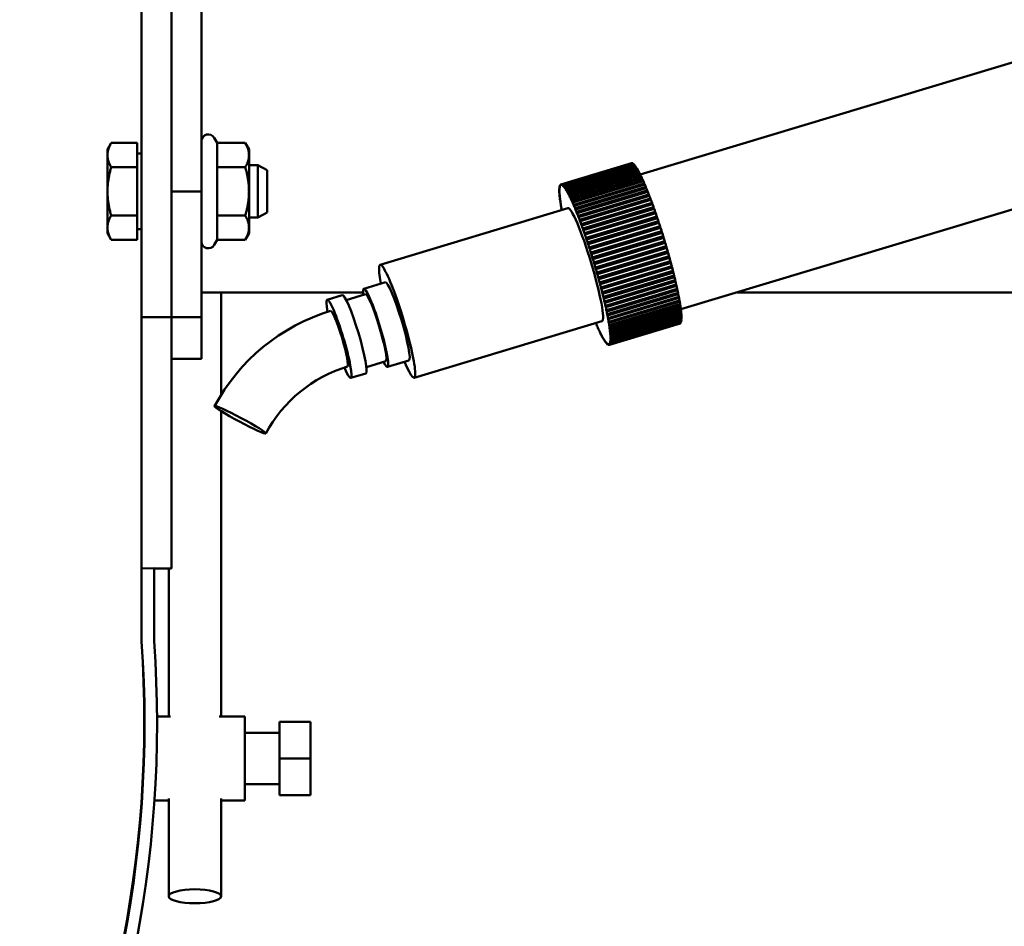
# Model space of a CAD drawing. Extents: x 244 to 540, y 95 to 246.
# Drawn here: x 331 to 337, y 130 to 136 of the extents above; entities that cross this region are included whole.
import ezdxf

# ---------------------------------------------------------------- set-up
doc = ezdxf.new("R2010")
doc.units = 0
doc.header["$LTSCALE"] = 0.5
doc.header["$MEASUREMENT"] = 0
doc.header["$PDMODE"] = 3
doc.layers.get('Defpoints').update_dxf_attribs({"linetype": 'CONTINUOUS', "lineweight": 30})
doc.layers.add('DIMENSIONS', color=60, linetype='CONTINUOUS', lineweight=30)
doc.layers.add('Visible (ANSI)', color=7, linetype='CONTINUOUS', lineweight=50)
doc.styles.add('ROMANS', font='ROMANS.SHX')
doc.dimstyles.get("Standard").update_dxf_attribs({"dimtxt": 0.15, "dimasz": 0.3, "dimexe": 0.125, "dimexo": 0.0625, "dimgap": 0.09375, "dimtad": 0, "dimtih": 1, "dimtoh": 1, "dimlfac": 10, "dimzin": 12, "dimdsep": 46, "dimlunit": 5, "dimtxsty": 'ROMANS', "dimcen": -0.09, "dimaunit": 1, "dimadec": 0, "dimazin": 0, "dimtfac": 0.87, "dimtofl": 0, "dimtmove": 0, "dimatfit": 3, "dimfxl": 0, "dimtolj": 1, "dimtzin": 0, "dimarcsym": 0})

# ---------------------------------------------------------------- blocks, each defined once
blk = doc.blocks.new('*D14')
at = {"layer": 'Defpoints', "color": 0, "transparency": 16777216}
for p in [(306.3027, 135.5971), (340.9305, 129.8399), (306.3027, 105.1271)]:
    blk.add_point(p, dxfattribs=at)
at = {"layer": 'DIMENSIONS', "color": 0, "lineweight": -2, "transparency": 16777216}
for p, q in [((306.3027, 134.9096), (306.3027, 103.7521)), ((340.9305, 129.1524), (340.9305, 103.7521)), ((309.6027, 105.1271), (320.6533, 105.1271)), ((337.6305, 105.1271), (326.5799, 105.1271))]:
    blk.add_line(p, q, dxfattribs=at)
at = {"layer": 'DIMENSIONS', "color": 0, "transparency": 16777216}
for points in [[(309.6027, 105.6771), (309.6027, 104.5771), (306.3027, 105.1271)], [(337.6305, 105.6771), (337.6305, 104.5771), (340.9305, 105.1271)]]:
    blk.add_solid(points, dxfattribs=at)
at = {"layer": 'DIMENSIONS', "color": 0, "transparency": 16777216, "insert": (323.6166, 105.1271), "char_height": 1.65, "attachment_point": 5, "style": 'ROMANS'}
blk.add_mtext('\\A1;34{\\H0.870000x;\\S5/8;}', dxfattribs=at)

msp = doc.modelspace()

# ---------------------------------------------------------------- linework, layer by layer
at = {"layer": 'Visible (ANSI)'}
for p, q in [((331.7684, 138.2293), (331.7684, 134.78972)), ((331.9477, 138.2293), (331.9477, 134.78972)), ((332.127, 138.2293), (332.127, 134.78972)), ((338.91215, 136.14575), (334.74521, 134.89016)), ((340.4395, 135.72867), (334.98768, 134.08591)), ((331.56528, 135.03972), (331.5876, 135.07839)), ((331.7434, 135.07839), (331.5876, 135.07839)), ((331.7434, 135.07839), (331.7434, 134.93405)), ((332.21973, 135.07839), (332.20165, 135.10972)), ((332.21973, 135.07839), (332.38768, 135.07839)), ((332.21973, 134.93405), (332.21973, 135.07839)), ((332.41, 135.03972), (332.38768, 135.07839)), ((331.56528, 135.03972), (331.56528, 135.00622)), ((331.56528, 135.00622), (331.56528, 134.78972)), ((331.7434, 135.01472), (331.7684, 135.01472)), ((332.41, 135.00622), (332.41, 135.03972)), ((332.41, 134.78972), (332.41, 135.00622)), ((332.41, 134.94597), (332.46284, 134.94597)), ((332.46284, 134.63347), (332.46284, 134.94597)), ((332.5184, 134.9159), (332.46284, 134.94597)), ((334.27117, 134.83087), (334.69371, 134.9582)), ((334.2715, 134.83096), (334.69404, 134.95829)), ((334.69514, 134.95845), (334.27259, 134.83112)), ((334.27514, 134.83082), (334.69769, 134.95815)), ((334.69896, 134.95771), (334.27642, 134.83038)), ((334.27933, 134.8288), (334.70188, 134.95612)), ((334.70333, 134.95508), (334.28078, 134.82776)), ((334.28407, 134.82489), (334.70662, 134.95221)), ((334.70823, 134.95058), (334.28568, 134.82325)), ((334.28932, 134.81912), (334.71187, 134.94644)), ((334.71364, 134.94421), (334.2911, 134.81689)), ((334.29507, 134.8115), (334.71762, 134.93882)), ((334.69404, 134.95829), (334.69409, 134.95813)), ((334.69769, 134.95815), (334.69791, 134.95739)), ((334.70188, 134.95612), (334.70227, 134.95476)), ((334.70662, 134.95221), (334.70716, 134.95025)), ((334.71187, 134.94644), (334.71255, 134.94389)), ((334.71762, 134.93882), (334.71844, 134.93568)), ((331.7434, 134.93405), (331.5876, 134.93405)), ((331.7434, 134.93405), (331.7434, 134.64538)), ((332.21973, 134.93405), (332.38768, 134.93405)), ((332.21973, 134.64538), (332.21973, 134.93405)), ((332.5184, 134.9159), (332.5184, 134.66354)), ((334.71955, 134.93602), (334.297, 134.80869)), ((334.30129, 134.80207), (334.72384, 134.92939)), ((334.72592, 134.92602), (334.30337, 134.79869)), ((334.30797, 134.79087), (334.73052, 134.91819)), ((334.73273, 134.91426), (334.31018, 134.78693)), ((334.31507, 134.77793), (334.73761, 134.90525)), ((334.31611, 134.77349), (334.73865, 134.90081)), ((334.73996, 134.90078), (334.31741, 134.77346)), ((334.32256, 134.76331), (334.74511, 134.89064)), ((334.32352, 134.75903), (334.74607, 134.88635)), ((334.74757, 134.88564), (334.32503, 134.75832)), ((334.72384, 134.92939), (334.72478, 134.92567)), ((334.73052, 134.91819), (334.73156, 134.9139)), ((334.73761, 134.90525), (334.73865, 134.90081)), ((334.74511, 134.89064), (334.74607, 134.88635)), ((334.26402, 134.82007), (334.26509, 134.82039)), ((334.26561, 134.81516), (334.26402, 134.82007)), ((334.26456, 134.82202), (334.26615, 134.81711)), ((334.26593, 134.82557), (334.26699, 134.82589)), ((334.26749, 134.8206), (334.26593, 134.82557)), ((334.26666, 134.82694), (334.26822, 134.82197)), ((334.26842, 134.82921), (334.26947, 134.82953)), ((334.26996, 134.82421), (334.26842, 134.82921)), ((334.26934, 134.82997), (334.27087, 134.82497)), ((334.273, 134.82594), (334.2715, 134.83096)), ((334.27259, 134.83112), (334.2741, 134.8261)), ((334.273, 134.82594), (334.27405, 134.82626)), ((334.2766, 134.82581), (334.27514, 134.83082)), ((334.27642, 134.83038), (334.27788, 134.82537)), ((334.2766, 134.82581), (334.27766, 134.82613)), ((334.28075, 134.82381), (334.27933, 134.8288)), ((334.28075, 134.82381), (334.28182, 134.82413)), ((334.28078, 134.82776), (334.2822, 134.82277)), ((334.28544, 134.81994), (334.28407, 134.82489)), ((334.28544, 134.81994), (334.28651, 134.82027)), ((334.28568, 134.82325), (334.28705, 134.81831)), ((334.33042, 134.74707), (334.75297, 134.8744)), ((334.3313, 134.74296), (334.75385, 134.87028)), ((334.75554, 134.8689), (334.333, 134.74157)), ((334.33862, 134.72927), (334.76117, 134.8566)), ((334.33941, 134.72535), (334.76196, 134.85268)), ((334.76384, 134.85062), (334.34129, 134.72329)), ((334.34712, 134.70999), (334.76967, 134.83731)), ((334.34782, 134.70627), (334.77037, 134.83359)), ((334.77243, 134.83087), (334.34988, 134.70355)), ((334.75297, 134.8744), (334.75385, 134.87028)), ((334.76117, 134.8566), (334.76196, 134.85268)), ((334.76967, 134.83731), (334.77037, 134.83359)), ((331.56528, 134.78972), (331.56528, 134.57321)), ((331.7684, 134.03972), (331.7684, 134.78972)), ((331.9477, 134.78972), (331.9477, 134.03972)), ((331.9477, 134.78972), (332.127, 134.78972)), ((331.9477, 134.78972), (331.9477, 134.03972)), ((332.127, 134.78972), (332.127, 134.03972)), ((332.41, 134.57321), (332.41, 134.78972)), ((334.26188, 134.79628), (334.26349, 134.79164)), ((334.26191, 134.7926), (334.26304, 134.79294)), ((334.26352, 134.78797), (334.26191, 134.7926)), ((334.26201, 134.80355), (334.26311, 134.80388)), ((334.26362, 134.7988), (334.26201, 134.80355)), ((334.26217, 134.80667), (334.26378, 134.80192)), ((334.26219, 134.78414), (334.2638, 134.77963)), ((334.26242, 134.77992), (334.26357, 134.78026)), ((334.26402, 134.77541), (334.26242, 134.77992)), ((334.26272, 134.81272), (334.2638, 134.81305)), ((334.26431, 134.80788), (334.26272, 134.81272)), ((334.26307, 134.81526), (334.26467, 134.81042)), ((334.26311, 134.7703), (334.26471, 134.76594)), ((334.26353, 134.76554), (334.26471, 134.76589)), ((334.26512, 134.76118), (334.26353, 134.76554)), ((334.29063, 134.81423), (334.28932, 134.81912)), ((334.29063, 134.81423), (334.29172, 134.81456)), ((334.2911, 134.81689), (334.29241, 134.81201)), ((334.29632, 134.8067), (334.29507, 134.8115)), ((334.29632, 134.8067), (334.29743, 134.80703)), ((334.297, 134.80869), (334.29825, 134.80389)), ((334.30248, 134.79737), (334.30129, 134.80207)), ((334.30248, 134.79737), (334.30362, 134.79772)), ((334.30337, 134.79869), (334.30456, 134.794)), ((334.30908, 134.78629), (334.30797, 134.79087)), ((334.30908, 134.78629), (334.31025, 134.78664)), ((334.31018, 134.78693), (334.3113, 134.78236)), ((334.31611, 134.77349), (334.31507, 134.77793)), ((334.31741, 134.77346), (334.31845, 134.76902)), ((334.32352, 134.75903), (334.32256, 134.76331)), ((334.35589, 134.68929), (334.77844, 134.81661)), ((334.3565, 134.68579), (334.77904, 134.81311)), ((334.78128, 134.80974), (334.35873, 134.68242)), ((334.36489, 134.66726), (334.78744, 134.79458)), ((334.36541, 134.66399), (334.78795, 134.79132)), ((334.79035, 134.7873), (334.3678, 134.65998)), ((334.3741, 134.64399), (334.79664, 134.77131)), ((334.37451, 134.64097), (334.79706, 134.76829)), ((334.79961, 134.76365), (334.37706, 134.63633)), ((334.77844, 134.81661), (334.77904, 134.81311)), ((334.78744, 134.79458), (334.78795, 134.79132)), ((334.79664, 134.77131), (334.79706, 134.76829)), ((334.26463, 134.7548), (334.26621, 134.75061)), ((334.26524, 134.74953), (334.26629, 134.74985)), ((334.26682, 134.74534), (334.26524, 134.74953)), ((334.26675, 134.73772), (334.2683, 134.7337)), ((334.26754, 134.73196), (334.2685, 134.73224)), ((334.2691, 134.72794), (334.26754, 134.73196)), ((334.26945, 134.71911), (334.27097, 134.7153)), ((334.27043, 134.71288), (334.27131, 134.71315)), ((334.27195, 134.70907), (334.27043, 134.71288)), ((334.32503, 134.75832), (334.32599, 134.75403)), ((334.3313, 134.74296), (334.33042, 134.74707)), ((334.333, 134.74157), (334.33387, 134.73746)), ((334.33941, 134.72535), (334.33862, 134.72927)), ((334.34129, 134.72329), (334.34208, 134.71937)), ((334.34782, 134.70627), (334.34712, 134.70999)), ((334.34988, 134.70355), (334.35058, 134.69983)), ((334.38346, 134.61956), (334.80601, 134.74688)), ((334.38378, 134.6168), (334.80633, 134.74412)), ((334.80902, 134.73888), (334.38647, 134.61156)), ((334.39296, 134.59408), (334.8155, 134.7214)), ((334.39318, 134.59159), (334.81572, 134.71891)), ((334.81855, 134.71309), (334.396, 134.58576)), ((334.80601, 134.74688), (334.80633, 134.74412)), ((334.8155, 134.7214), (334.81572, 134.71891)), ((331.7434, 134.64538), (331.5876, 134.64538)), ((331.7434, 134.64538), (331.7434, 134.50104)), ((332.21973, 134.64538), (332.38768, 134.64538)), ((332.21973, 134.50104), (332.21973, 134.64538)), ((332.5184, 134.66354), (332.46284, 134.63347)), ((334.31386, 134.68917), (333.19278, 134.35136)), ((334.27273, 134.69906), (334.27422, 134.69546)), ((334.27389, 134.69238), (334.2747, 134.69263)), ((334.27538, 134.68878), (334.27389, 134.69238)), ((334.3565, 134.68579), (334.35589, 134.68929)), ((334.35873, 134.68242), (334.35934, 134.67892)), ((334.36541, 134.66399), (334.36489, 134.66726)), ((334.3678, 134.65998), (334.36832, 134.65672)), ((334.37451, 134.64097), (334.3741, 134.64399)), ((334.40254, 134.56764), (334.82508, 134.69497)), ((334.40266, 134.56543), (334.8252, 134.69275)), ((334.82815, 134.68637), (334.4056, 134.55905)), ((334.41217, 134.54036), (334.83472, 134.66768)), ((334.41219, 134.53843), (334.83474, 134.66575)), ((334.83779, 134.65883), (334.41524, 134.53151)), ((334.82508, 134.69497), (334.8252, 134.69275)), ((334.83472, 134.66768), (334.83474, 134.66575)), ((332.41, 134.63347), (332.46284, 134.63347)), ((334.37706, 134.63633), (334.37748, 134.63331)), ((334.38378, 134.6168), (334.38346, 134.61956)), ((334.38647, 134.61156), (334.38679, 134.6088)), ((334.39318, 134.59159), (334.39296, 134.59408)), ((334.396, 134.58576), (334.39622, 134.58327)), ((334.42173, 134.5107), (334.84428, 134.63802)), ((334.42182, 134.51233), (334.84436, 134.63965)), ((334.84743, 134.63059), (334.42488, 134.50327)), ((334.43125, 134.48234), (334.8538, 134.60966)), ((334.43144, 134.48367), (334.85398, 134.61099)), ((334.85703, 134.60175), (334.43449, 134.47443)), ((334.84436, 134.63965), (334.84428, 134.63802)), ((334.85398, 134.61099), (334.8538, 134.60966)), ((331.56528, 134.57321), (331.56528, 134.53972)), ((331.56528, 134.53972), (331.5876, 134.50104)), ((331.7434, 134.56472), (331.7684, 134.56472)), ((332.41, 134.53972), (332.38768, 134.50104)), ((332.41, 134.53972), (332.41, 134.57321)), ((334.40266, 134.56543), (334.40254, 134.56764)), ((334.4056, 134.55905), (334.40572, 134.55683)), ((334.41219, 134.53843), (334.41217, 134.54036)), ((334.41524, 134.53151), (334.41526, 134.52959)), ((334.44071, 134.45347), (334.86326, 134.58079)), ((334.44099, 134.45449), (334.86354, 134.58181)), ((334.86656, 134.57243), (334.44401, 134.44511)), ((334.45007, 134.42419), (334.87261, 134.55151)), ((334.45045, 134.4249), (334.873, 134.55223)), ((334.87598, 134.54274), (334.45343, 134.41542)), ((334.86354, 134.58181), (334.86326, 134.58079)), ((334.873, 134.55223), (334.87261, 134.55151)), ((331.7434, 134.50104), (331.5876, 134.50104)), ((332.21973, 134.50104), (332.20165, 134.46972)), ((332.21973, 134.50104), (332.38768, 134.50104)), ((334.42173, 134.5107), (334.42182, 134.51233)), ((334.42488, 134.50327), (334.4248, 134.50164)), ((334.43125, 134.48234), (334.43144, 134.48367)), ((334.43449, 134.47443), (334.4343, 134.4731)), ((334.45929, 134.39463), (334.88183, 134.52196)), ((334.45977, 134.39503), (334.88231, 134.52236)), ((334.88524, 134.51281), (334.4627, 134.38548)), ((334.46891, 134.36499), (334.89146, 134.49232)), ((334.4712, 134.35533), (334.89375, 134.48265)), ((334.89432, 134.48274), (334.47178, 134.35541)), ((334.88231, 134.52236), (334.88183, 134.52196)), ((334.89375, 134.48265), (334.89432, 134.48274)), ((334.44071, 134.45347), (334.44099, 134.45449)), ((334.44401, 134.44511), (334.44373, 134.44409)), ((334.45007, 134.42419), (334.45045, 134.4249)), ((334.45343, 134.41542), (334.45305, 134.41471)), ((334.47784, 134.3349), (334.90039, 134.46222)), ((334.47996, 134.32556), (334.90251, 134.45289)), ((334.90318, 134.45266), (334.48063, 134.32533)), ((334.48652, 134.30488), (334.90907, 134.4322)), ((334.48847, 134.2959), (334.91102, 134.42322)), ((334.91178, 134.42268), (334.48923, 134.29536)), ((334.90251, 134.45289), (334.90318, 134.45266)), ((334.91102, 134.42322), (334.91178, 134.42268)), ((334.45929, 134.39463), (334.45977, 134.39503)), ((334.4627, 134.38548), (334.46222, 134.38508)), ((334.46833, 134.36491), (334.46891, 134.36499)), ((334.47178, 134.35541), (334.4712, 134.35533)), ((334.49493, 134.27504), (334.91748, 134.40236)), ((334.49669, 134.26646), (334.91924, 134.39378)), ((334.92009, 134.39293), (334.49754, 134.2656)), ((334.50302, 134.24551), (334.92557, 134.37283)), ((334.50459, 134.23736), (334.92714, 134.36468)), ((334.92807, 134.36351), (334.50552, 134.23619)), ((334.91924, 134.39378), (334.92009, 134.39293)), ((334.92714, 134.36468), (334.92807, 134.36351)), ((334.47717, 134.33513), (334.47784, 134.3349)), ((334.48063, 134.32533), (334.47996, 134.32556)), ((334.48577, 134.30542), (334.48652, 134.30488)), ((334.48923, 134.29536), (334.48847, 134.2959)), ((334.51077, 134.2164), (334.93331, 134.34372)), ((334.51214, 134.20871), (334.93469, 134.33603)), ((334.9357, 134.33456), (334.51315, 134.20724)), ((334.51813, 134.18782), (334.94068, 134.31514)), ((334.51931, 134.18063), (334.94185, 134.30795)), ((334.94294, 134.30618), (334.5204, 134.17886)), ((334.93469, 134.33603), (334.9357, 134.33456)), ((334.94185, 134.30795), (334.94294, 134.30618)), ((333.22409, 134.24747), (333.09561, 134.20876)), ((334.49408, 134.2759), (334.49493, 134.27504)), ((334.49754, 134.2656), (334.49669, 134.26646)), ((334.50209, 134.24668), (334.50302, 134.24551)), ((334.50552, 134.23619), (334.50459, 134.23736)), ((334.5251, 134.15989), (334.94764, 134.28722)), ((334.52606, 134.15322), (334.94861, 134.28054)), ((334.94977, 134.27848), (334.52722, 134.15116)), ((334.53163, 134.13273), (334.95418, 134.26005)), ((334.53238, 134.1266), (334.95493, 134.25392)), ((334.95616, 134.25158), (334.53361, 134.12425)), ((334.5377, 134.10642), (334.96025, 134.23375)), ((334.94861, 134.28054), (334.94977, 134.27848)), ((334.95493, 134.25392), (334.95616, 134.25158)), ((332.127, 134.187), (333.09119, 134.187)), ((332.24315, 133.57424), (332.24315, 134.187)), ((333.10556, 134.17573), (332.99033, 134.141)), ((334.50975, 134.21787), (334.51077, 134.2164)), ((334.51315, 134.20724), (334.51214, 134.20871)), ((334.51705, 134.18959), (334.51813, 134.18782)), ((334.5204, 134.17886), (334.51931, 134.18063)), ((334.53824, 134.10087), (334.96079, 134.22819)), ((334.96208, 134.22557), (334.53953, 134.09825)), ((334.54329, 134.08109), (334.96584, 134.20841)), ((334.54361, 134.07613), (334.96616, 134.20345)), ((334.96751, 134.20057), (334.54496, 134.07325)), ((334.54837, 134.05683), (334.97092, 134.18415)), ((334.54848, 134.05248), (334.97103, 134.1798)), ((334.97243, 134.17667), (334.54988, 134.04934)), ((334.96079, 134.22819), (334.96208, 134.22557)), ((334.96616, 134.20345), (334.96751, 134.20057)), ((334.97103, 134.1798), (334.97243, 134.17667)), ((335.32316, 134.187), (340.4395, 134.187)), ((332.96699, 134.17052), (332.87658, 134.14328)), ((334.52394, 134.16196), (334.5251, 134.15989)), ((334.52722, 134.15116), (334.52606, 134.15322)), ((334.5304, 134.13507), (334.53163, 134.13273)), ((334.53361, 134.12425), (334.53238, 134.1266)), ((334.55282, 134.03001), (334.97537, 134.15733)), ((334.55293, 134.03373), (334.97548, 134.16105)), ((334.97682, 134.15396), (334.55427, 134.02663)), ((334.55662, 134.00881), (334.97917, 134.13614)), ((334.55695, 134.01189), (334.9795, 134.13921)), ((334.98066, 134.13253), (334.55811, 134.00521)), ((334.55987, 133.98897), (334.98241, 134.11629)), ((334.56041, 133.99139), (334.98296, 134.11871)), ((334.97537, 134.15733), (334.97682, 134.15396)), ((334.97917, 134.13614), (334.98066, 134.13253)), ((334.98241, 134.11629), (334.98394, 134.11248)), ((334.53641, 134.10904), (334.5377, 134.10642)), ((334.53953, 134.09825), (334.53824, 134.10087)), ((334.54194, 134.08397), (334.54329, 134.08109)), ((334.54496, 134.07325), (334.54361, 134.07613)), ((334.54697, 134.05996), (334.54837, 134.05683)), ((334.98394, 134.11248), (334.56139, 133.98516)), ((334.56254, 133.97056), (334.98509, 134.09789)), ((334.5633, 133.97231), (334.98584, 134.09964)), ((334.98664, 134.09387), (334.56409, 133.96655)), ((334.56463, 133.95366), (334.98718, 134.08098)), ((334.5656, 133.95474), (334.98815, 134.08206)), ((334.56613, 133.93833), (334.98868, 134.06565)), ((334.98876, 134.07679), (334.56621, 133.94947)), ((334.56731, 133.93873), (334.98986, 134.06605)), ((334.99028, 134.0613), (334.56773, 133.93397)), ((334.98509, 134.09789), (334.98664, 134.09387)), ((334.98718, 134.08098), (334.98876, 134.07679)), ((334.98868, 134.06565), (334.99028, 134.0613)), ((331.7684, 134.03972), (331.9477, 134.03972)), ((331.7684, 134.03972), (331.7684, 132.10222)), ((331.9477, 134.03972), (332.127, 134.03972)), ((331.9477, 134.03972), (331.9477, 133.94669)), ((332.127, 134.03972), (332.127, 133.78972)), ((334.51698, 134.0151), (333.39589, 133.67729)), ((334.48096, 134.00072), (334.48033, 134.00406)), ((334.48174, 134.00096), (334.48096, 134.00072)), ((334.48302, 133.998), (334.48372, 133.99428)), ((334.54988, 134.04934), (334.54848, 134.05248)), ((334.55149, 134.0371), (334.55293, 134.03373)), ((334.55427, 134.02663), (334.55282, 134.03001)), ((334.55546, 134.01549), (334.55695, 134.01189)), ((334.55811, 134.00521), (334.55662, 134.00881)), ((334.55967, 133.8734), (334.98222, 134.00072)), ((334.98405, 134.00162), (334.5615, 133.8743)), ((334.56242, 133.87506), (334.98497, 134.00238)), ((334.98673, 134.00466), (334.56418, 133.87733)), ((334.56491, 133.87869), (334.98746, 134.00602)), ((334.98882, 134.00957), (334.56628, 133.88224)), ((334.56682, 133.8842), (334.98936, 134.01152)), ((334.99032, 134.01633), (334.56777, 133.88901)), ((334.56812, 133.89155), (334.99067, 134.01887)), ((334.56842, 133.92435), (334.99097, 134.05168)), ((334.99119, 134.04745), (334.56865, 133.92013)), ((334.99122, 134.02492), (334.56867, 133.8976)), ((334.56883, 133.90072), (334.99138, 134.02804)), ((334.56893, 133.91166), (334.99147, 134.03899)), ((334.99151, 134.03531), (334.56896, 133.90799)), ((334.98391, 134.00206), (334.98405, 134.00162)), ((334.9864, 134.0057), (334.98673, 134.00466)), ((334.9883, 134.0112), (334.98882, 134.00957)), ((334.98959, 134.01854), (334.99032, 134.01633)), ((334.98981, 134.05133), (334.99119, 134.04745)), ((334.99028, 134.02771), (334.99122, 134.02492)), ((334.99035, 134.03865), (334.99151, 134.03531)), ((331.9477, 132.78972), (331.9477, 133.94669)), ((334.48955, 133.98098), (334.48876, 133.9849)), ((334.49039, 133.98123), (334.48955, 133.98098)), ((334.49143, 133.97892), (334.49222, 133.97499)), ((334.49784, 133.9627), (334.49697, 133.96681)), ((334.49876, 133.96297), (334.49784, 133.9627)), ((334.49954, 133.96131), (334.50042, 133.9572)), ((334.50581, 133.94595), (334.50485, 133.95024)), ((334.50681, 133.94625), (334.50581, 133.94595)), ((334.50732, 133.94524), (334.50828, 133.94096)), ((334.55888, 133.9952), (334.56041, 133.99139)), ((334.56139, 133.98516), (334.55987, 133.98897)), ((334.56174, 133.97632), (334.5633, 133.97231)), ((334.56409, 133.96655), (334.56254, 133.97056)), ((334.56402, 133.95893), (334.5656, 133.95474)), ((334.56621, 133.94947), (334.56463, 133.95366)), ((334.56572, 133.94309), (334.56731, 133.93873)), ((334.56773, 133.93397), (334.56613, 133.93833)), ((334.51343, 133.93081), (334.51239, 133.93525)), ((334.51454, 133.93115), (334.51343, 133.93081)), ((334.51473, 133.93078), (334.51577, 133.92634)), ((334.52066, 133.91733), (334.51954, 133.92191)), ((334.52183, 133.91769), (334.52066, 133.91733)), ((334.52176, 133.91798), (334.52287, 133.9134)), ((334.52747, 133.90557), (334.52628, 133.91027)), ((334.52861, 133.90592), (334.52747, 133.90557)), ((334.52836, 133.9069), (334.52955, 133.9022)), ((334.53384, 133.89557), (334.53259, 133.90037)), ((334.53495, 133.89591), (334.53384, 133.89557)), ((334.53452, 133.89757), (334.53577, 133.89277)), ((334.53974, 133.88738), (334.53843, 133.89226)), ((334.54083, 133.88771), (334.53974, 133.88738)), ((334.54021, 133.89003), (334.54152, 133.88515)), ((334.54516, 133.88101), (334.54379, 133.88596)), ((334.54623, 133.88134), (334.54516, 133.88101)), ((334.5454, 133.88432), (334.54677, 133.87938)), ((334.55006, 133.87651), (334.54864, 133.8815)), ((334.55009, 133.88046), (334.55151, 133.87547)), ((334.55997, 133.8793), (334.56102, 133.87962)), ((334.56088, 133.88006), (334.56242, 133.87506)), ((334.56262, 133.8823), (334.56368, 133.88262)), ((334.56418, 133.87733), (334.56262, 133.8823)), ((334.56335, 133.88366), (334.56491, 133.87869)), ((334.56469, 133.88716), (334.56576, 133.88748)), ((334.56628, 133.88224), (334.56469, 133.88716)), ((334.56523, 133.88911), (334.56682, 133.8842)), ((334.56617, 133.89385), (334.56726, 133.89418)), ((334.56777, 133.88901), (334.56617, 133.89385)), ((334.56653, 133.89639), (334.56812, 133.89155)), ((334.56682, 133.92886), (334.56842, 133.92435)), ((334.56704, 133.92463), (334.5682, 133.92498)), ((334.56865, 133.92013), (334.56704, 133.92463)), ((334.56706, 133.90235), (334.56816, 133.90268)), ((334.56867, 133.8976), (334.56706, 133.90235)), ((334.56722, 133.90546), (334.56883, 133.90072)), ((334.56732, 133.9163), (334.56893, 133.91166)), ((334.56735, 133.91262), (334.56848, 133.91296)), ((334.56896, 133.90799), (334.56735, 133.91262)), ((334.55112, 133.87683), (334.55006, 133.87651)), ((334.55442, 133.87388), (334.55296, 133.8789)), ((334.55424, 133.87846), (334.5557, 133.87344)), ((334.55548, 133.8742), (334.55442, 133.87388)), ((334.55825, 133.87314), (334.55674, 133.87816)), ((334.55784, 133.87833), (334.55934, 133.87331)), ((334.5593, 133.87346), (334.55825, 133.87314)), ((334.5615, 133.8743), (334.55997, 133.8793)), ((331.9477, 133.78972), (332.127, 133.78972)), ((333.22616, 133.7755), (333.11093, 133.74078)), ((333.36459, 133.78118), (333.23611, 133.74247)), ((333.10778, 133.70328), (333.01737, 133.67603)), ((332.24315, 131.65452), (332.24315, 133.47874)), ((331.9477, 132.78972), (331.9477, 132.53972)), ((331.8431, 132.53986), (331.7684, 132.53972)), ((331.7684, 132.53972), (331.76923, 132.10355)), ((331.84392, 132.10492), (331.8431, 132.53986)), ((331.8431, 132.53972), (331.9477, 132.53972)), ((331.93065, 131.65452), (331.93065, 132.53972)), ((331.86097, 131.65452), (331.94157, 131.65452)), ((332.23223, 131.65452), (332.38574, 131.65452)), ((332.38574, 131.65452), (332.38574, 131.15452)), ((332.59274, 131.40452), (332.59274, 131.62352)), ((332.59274, 131.62352), (332.77674, 131.62352)), ((332.77674, 131.40452), (332.77674, 131.62352)), ((332.38574, 131.55702), (332.59274, 131.55702)), ((332.59274, 131.18552), (332.59274, 131.40452)), ((332.59274, 131.40452), (332.77674, 131.40452)), ((332.77674, 131.18552), (332.77674, 131.40452)), ((332.38574, 131.25202), (332.59274, 131.25202)), ((332.59274, 131.18552), (332.77674, 131.18552)), ((331.84569, 131.15452), (331.93065, 131.15452)), ((331.93065, 130.58231), (331.93065, 131.16615)), ((332.24315, 130.58231), (332.24315, 131.16615)), ((332.24315, 131.15452), (332.38574, 131.15452))]:
    msp.add_line(p, q, dxfattribs=at)
at = {"layer": 'Visible (ANSI)', "flags": 128}
for points in [[(331.5876, 135.07839), (331.58572, 135.07507), (331.58393, 135.07179), (331.58223, 135.06856), (331.58062, 135.06537), (331.5791, 135.06222), (331.57766, 135.0591), (331.57631, 135.05602), (331.57504, 135.05296), (331.57385, 135.04993), (331.57274, 135.04693), (331.57171, 135.04395), (331.57075, 135.04099), (331.56988, 135.03804), (331.56908, 135.03512), (331.56836, 135.0322), (331.56772, 135.0293), (331.56715, 135.02641), (331.56665, 135.02352), (331.56623, 135.02064), (331.56589, 135.01776), (331.56562, 135.01488), (331.56543, 135.012), (331.56531, 135.00911), (331.56528, 135.00622)], [(332.41, 135.00622), (332.40997, 135.00911), (332.40985, 135.012), (332.40966, 135.01488), (332.40939, 135.01776), (332.40905, 135.02064), (332.40863, 135.02352), (332.40813, 135.02641), (332.40756, 135.0293), (332.40692, 135.0322), (332.4062, 135.03512), (332.4054, 135.03804), (332.40453, 135.04099), (332.40357, 135.04395), (332.40254, 135.04693), (332.40143, 135.04993), (332.40025, 135.05296), (332.39897, 135.05602), (332.39762, 135.0591), (332.39618, 135.06222), (332.39466, 135.06537), (332.39305, 135.06856), (332.39135, 135.07179), (332.38956, 135.07507), (332.38768, 135.07839)], [(331.56528, 135.00622), (331.56531, 135.00333), (331.56543, 135.00044), (331.56562, 134.99756), (331.56589, 134.99468), (331.56623, 134.9918), (331.56665, 134.98892), (331.56715, 134.98603), (331.56772, 134.98314), (331.56836, 134.98024), (331.56908, 134.97733), (331.56988, 134.9744), (331.57075, 134.97146), (331.57171, 134.9685), (331.57274, 134.96552), (331.57385, 134.96251), (331.57504, 134.95948), (331.57631, 134.95643), (331.57766, 134.95334), (331.5791, 134.95022), (331.58062, 134.94707), (331.58223, 134.94388), (331.58393, 134.94065), (331.58572, 134.93737), (331.5876, 134.93405)], [(332.38768, 134.93405), (332.38956, 134.93737), (332.39135, 134.94065), (332.39305, 134.94388), (332.39466, 134.94707), (332.39618, 134.95022), (332.39762, 134.95334), (332.39897, 134.95643), (332.40025, 134.95948), (332.40143, 134.96251), (332.40254, 134.96552), (332.40357, 134.9685), (332.40453, 134.97146), (332.4054, 134.9744), (332.4062, 134.97733), (332.40692, 134.98024), (332.40756, 134.98314), (332.40813, 134.98603), (332.40863, 134.98892), (332.40905, 134.9918), (332.40939, 134.99468), (332.40966, 134.99756), (332.40985, 135.00044), (332.40997, 135.00333), (332.41, 135.00622)], [(331.5876, 134.93405), (331.58572, 134.92741), (331.58393, 134.92086), (331.58223, 134.9144), (331.58062, 134.90802), (331.5791, 134.90171), (331.57766, 134.89547), (331.57631, 134.8893), (331.57504, 134.88319), (331.57385, 134.87713), (331.57274, 134.87113), (331.57171, 134.86517), (331.57075, 134.85925), (331.56988, 134.85336), (331.56908, 134.84751), (331.56836, 134.84168), (331.56772, 134.83588), (331.56715, 134.83009), (331.56665, 134.82432), (331.56623, 134.81855), (331.56589, 134.8128), (331.56562, 134.80704), (331.56543, 134.80127), (331.56531, 134.7955), (331.56528, 134.78972)], [(332.41, 134.78972), (332.40997, 134.7955), (332.40985, 134.80127), (332.40966, 134.80704), (332.40939, 134.8128), (332.40905, 134.81855), (332.40863, 134.82432), (332.40813, 134.83009), (332.40756, 134.83588), (332.40692, 134.84168), (332.4062, 134.84751), (332.4054, 134.85336), (332.40453, 134.85925), (332.40357, 134.86517), (332.40254, 134.87113), (332.40143, 134.87713), (332.40025, 134.88319), (332.39897, 134.8893), (332.39762, 134.89547), (332.39618, 134.90171), (332.39466, 134.90802), (332.39305, 134.9144), (332.39135, 134.92086), (332.38956, 134.92741), (332.38768, 134.93405)], [(331.56528, 134.78972), (331.56531, 134.78393), (331.56543, 134.77816), (331.56562, 134.77239), (331.56589, 134.76664), (331.56623, 134.76088), (331.56665, 134.75511), (331.56715, 134.74934), (331.56772, 134.74355), (331.56836, 134.73775), (331.56908, 134.73192), (331.56988, 134.72607), (331.57075, 134.72019), (331.57171, 134.71427), (331.57274, 134.7083), (331.57385, 134.7023), (331.57504, 134.69624), (331.57631, 134.69013), (331.57766, 134.68396), (331.5791, 134.67772), (331.58062, 134.67141), (331.58223, 134.66503), (331.58393, 134.65857), (331.58572, 134.65202), (331.5876, 134.64538)], [(332.38768, 134.64538), (332.38956, 134.65202), (332.39135, 134.65857), (332.39305, 134.66503), (332.39466, 134.67141), (332.39618, 134.67772), (332.39762, 134.68396), (332.39897, 134.69013), (332.40025, 134.69624), (332.40143, 134.7023), (332.40254, 134.7083), (332.40357, 134.71427), (332.40453, 134.72019), (332.4054, 134.72607), (332.4062, 134.73192), (332.40692, 134.73775), (332.40756, 134.74355), (332.40813, 134.74934), (332.40863, 134.75511), (332.40905, 134.76088), (332.40939, 134.76664), (332.40966, 134.77239), (332.40985, 134.77816), (332.40997, 134.78393), (332.41, 134.78972)], [(331.5876, 134.64538), (331.58572, 134.64206), (331.58393, 134.63878), (331.58223, 134.63555), (331.58062, 134.63236), (331.5791, 134.62921), (331.57766, 134.62609), (331.57631, 134.623), (331.57504, 134.61995), (331.57385, 134.61692), (331.57274, 134.61392), (331.57171, 134.61093), (331.57075, 134.60797), (331.56988, 134.60503), (331.56908, 134.60211), (331.56836, 134.59919), (331.56772, 134.59629), (331.56715, 134.5934), (331.56665, 134.59051), (331.56623, 134.58763), (331.56589, 134.58475), (331.56562, 134.58187), (331.56543, 134.57899), (331.56531, 134.5761), (331.56528, 134.57321)], [(332.41, 134.57321), (332.40997, 134.5761), (332.40985, 134.57899), (332.40966, 134.58187), (332.40939, 134.58475), (332.40905, 134.58763), (332.40863, 134.59051), (332.40813, 134.5934), (332.40756, 134.59629), (332.40692, 134.59919), (332.4062, 134.60211), (332.4054, 134.60503), (332.40453, 134.60797), (332.40357, 134.61093), (332.40254, 134.61392), (332.40143, 134.61692), (332.40025, 134.61995), (332.39897, 134.623), (332.39762, 134.62609), (332.39618, 134.62921), (332.39466, 134.63236), (332.39305, 134.63555), (332.39135, 134.63878), (332.38956, 134.64206), (332.38768, 134.64538)], [(331.56528, 134.57321), (331.56531, 134.57032), (331.56543, 134.56743), (331.56562, 134.56455), (331.56589, 134.56167), (331.56623, 134.55879), (331.56665, 134.55591), (331.56715, 134.55302), (331.56772, 134.55013), (331.56836, 134.54723), (331.56908, 134.54431), (331.56988, 134.54139), (331.57075, 134.53844), (331.57171, 134.53548), (331.57274, 134.5325), (331.57385, 134.5295), (331.57504, 134.52647), (331.57631, 134.52342), (331.57766, 134.52033), (331.5791, 134.51721), (331.58062, 134.51406), (331.58223, 134.51087), (331.58393, 134.50764), (331.58572, 134.50436), (331.5876, 134.50104)], [(332.38768, 134.50104), (332.38956, 134.50436), (332.39135, 134.50764), (332.39305, 134.51087), (332.39466, 134.51406), (332.39618, 134.51721), (332.39762, 134.52033), (332.39897, 134.52342), (332.40025, 134.52647), (332.40143, 134.5295), (332.40254, 134.5325), (332.40357, 134.53548), (332.40453, 134.53844), (332.4054, 134.54139), (332.4062, 134.54431), (332.40692, 134.54723), (332.40756, 134.55013), (332.40813, 134.55302), (332.40863, 134.55591), (332.40905, 134.55879), (332.40939, 134.56167), (332.40966, 134.56455), (332.40985, 134.56743), (332.40997, 134.57032), (332.41, 134.57321)], [(332.89692, 134.07578), (332.84243, 134.05788), (332.78889, 134.03732), (332.73642, 134.01413), (332.68515, 133.98838), (332.63521, 133.96014), (332.58672, 133.92946), (332.53979, 133.89643), (332.49454, 133.86112), (332.45108, 133.82363), (332.4095, 133.78403), (332.36992, 133.74243), (332.33242, 133.69893), (332.2971, 133.65364), (332.26403, 133.60665), (332.23331, 133.5581), (332.20499, 133.50809)], [(332.99703, 133.74354), (332.95882, 133.73098), (332.92126, 133.71656), (332.88446, 133.7003), (332.84849, 133.68223), (332.81344, 133.66241), (332.7794, 133.64088), (332.74645, 133.61768), (332.71468, 133.59289), (332.68414, 133.56654), (332.65492, 133.53872), (332.6271, 133.50948), (332.60073, 133.47889), (332.57588, 133.44703), (332.55262, 133.41397), (332.53099, 133.37979), (332.51105, 133.34458)]]:
    msp.add_lwpolyline(points, dxfattribs=at)
at = {"layer": 'Visible (ANSI)'}
for centre, radius, start, end in [((332.167, 135.08972), 0.04, 30, 180), ((332.167, 134.48972), 0.04, 180, 330), ((324.90468, 131.61812), 6.88169, 300.650383, 4.044908), ((324.90295, 131.62972), 6.88169, 300.844445, 3.937037), ((324.90468, 131.61679), 6.95639, 300.952316, 4.023704), ((331.65024, 131.70577), 0.20139, 311.71347, 312.423759), ((331.65024, 131.10327), 0.20139, 50.98077, 51.796764)]:
    msp.add_arc(centre, radius, start, end, dxfattribs=at)
for centre, major_axis, start_param, end_param in [((334.83797, 134.47946), (-0.14425, 0.47874), 6.2769461, 6.2831853), ((334.83797, 134.47946), (-0.14425, 0.47874), 6.2141142, 6.2569458), ((334.83797, 134.47946), (-0.14425, 0.47874), 6.1512824, 6.1941139), ((334.83797, 134.47946), (-0.14425, 0.47874), 6.0884505, 6.1312821), ((334.83797, 134.47946), (-0.14425, 0.47874), 6.0256187, 6.0684502), ((334.83797, 134.47946), (-0.14425, 0.47874), 5.9627868, 6.0056184), ((334.83797, 134.47946), (-0.14425, 0.47874), 5.899955, 5.9427865), ((334.83797, 134.47946), (-0.14425, 0.47874), 5.8371231, 5.8799546), ((334.83797, 134.47946), (-0.14425, 0.47874), 5.7742913, 5.8171228), ((334.83797, 134.47946), (0.14274, -0.47372), 2.6311133, 2.6328046), ((334.83797, 134.47946), (-0.14425, 0.47874), 5.7114594, 5.7542909), ((334.83797, 134.47946), (0.14274, -0.47372), 2.5658172, 2.5699727), ((334.83797, 134.47946), (-0.14425, 0.47874), 5.6486276, 5.6914591), ((334.41542, 134.35213), (-0.14425, 0.47874), 0.1822564, 0.2250879), ((334.41542, 134.35213), (-0.14425, 0.47874), 0.1194245, 0.162256), ((334.41542, 134.35213), (-0.14425, 0.47874), 0.0565926, 0.0994242), ((334.41542, 134.35213), (-0.14274, 0.47372), 0.0993182, 0.1195304), ((334.41542, 134.35213), (-0.14425, 0.47874), 6.2769461, 6.3197776), ((334.41542, 134.35213), (-0.14274, 0.47372), 0.0364864, 0.0566986), ((334.41542, 134.35213), (-0.14425, 0.47874), 6.2141142, 6.2569458), ((334.41542, 134.35213), (-0.14274, 0.47372), 6.2568398, 6.277052), ((334.41542, 134.35213), (-0.14425, 0.47874), 6.1512824, 6.1941139), ((334.41542, 134.35213), (-0.14274, 0.47372), 6.194008, 6.2142202), ((334.41542, 134.35213), (-0.14274, 0.47372), 6.1311761, 6.1513883), ((334.41542, 134.35213), (-0.14425, 0.47874), 6.0884505, 6.1312821), ((334.41542, 134.35213), (-0.14274, 0.47372), 6.0683443, 6.0885565), ((334.41542, 134.35213), (-0.14425, 0.47874), 6.0256187, 6.0684502), ((334.83797, 134.47946), (0.14274, -0.47372), 2.5009638, 2.5071408), ((334.83797, 134.47946), (-0.14425, 0.47874), 5.5857957, 5.6286272), ((334.83797, 134.47946), (0.14274, -0.47372), 2.4364293, 2.444309), ((334.83797, 134.47946), (-0.14425, 0.47874), 5.5229639, 5.5657954), ((334.83797, 134.47946), (0.14274, -0.47372), 2.372132, 2.3814771), ((334.83797, 134.47946), (-0.14425, 0.47874), 5.460132, 5.5029635), ((334.41542, 134.35213), (-0.14425, 0.47874), 0.3079201, 0.3507516), ((334.41542, 134.35213), (-0.14425, 0.47874), 0.3707519, 0.4135834), ((334.41542, 134.35213), (-0.14425, 0.47874), 0.2450882, 0.2879197), ((334.41542, 134.35213), (0.14425, -0.47874), 3.5751764, 3.6180079), ((334.41542, 134.35213), (-0.14274, 0.47372), 0.3506457, 0.3708578), ((334.41542, 134.35213), (0.14425, -0.47874), 3.6380083, 3.6808398), ((334.41542, 134.35213), (-0.14274, 0.47372), 0.2878138, 0.308026), ((334.41542, 134.35213), (0.14274, -0.47372), 3.5550702, 3.5752823), ((334.41542, 134.35213), (-0.14274, 0.47372), 0.2249819, 0.2451941), ((334.41542, 134.35213), (0.14274, -0.47372), 3.617902, 3.6381142), ((334.41542, 134.35213), (-0.14274, 0.47372), 0.1621501, 0.1823623), ((334.41542, 134.35213), (-0.14274, 0.47372), 6.0055124, 6.0257246), ((334.41542, 134.35213), (-0.14425, 0.47874), 5.9627868, 6.0056184), ((334.41542, 134.35213), (-0.14274, 0.47372), 5.9426806, 5.9628928), ((334.41542, 134.35213), (-0.14425, 0.47874), 5.899955, 5.9427865), ((334.41542, 134.35213), (-0.14274, 0.47372), 5.8798487, 5.9000609), ((334.41542, 134.35213), (-0.14425, 0.47874), 5.8371231, 5.8799546), ((334.41542, 134.35213), (-0.14274, 0.47372), 5.8170169, 5.8372291), ((334.41542, 134.35213), (-0.14425, 0.47874), 5.7742913, 5.8171228), ((334.41542, 134.35213), (-0.14274, 0.47372), 5.754185, 5.7743972), ((334.41542, 134.35213), (-0.14425, 0.47874), 5.7114594, 5.7542909), ((334.83797, 134.47946), (0.14274, -0.47372), 2.3080153, 2.3186453), ((334.83797, 134.47946), (-0.14425, 0.47874), 5.3973002, 5.4401317), ((334.83797, 134.47946), (0.14274, -0.47372), 2.2440388, 2.2558134), ((334.83797, 134.47946), (-0.14425, 0.47874), 5.3344683, 5.3772998), ((334.83797, 134.47946), (0.14274, -0.47372), 2.1801726, 2.1929816), ((334.83797, 134.47946), (-0.14425, 0.47874), 5.2716365, 5.314468), ((334.41542, 134.35213), (0.14425, -0.47874), 3.7008401, 3.7436716), ((334.41542, 134.35213), (0.14274, -0.47372), 3.6807339, 3.7009461), ((334.41542, 134.35213), (0.14425, -0.47874), 3.763672, 3.8065035), ((334.41542, 134.35213), (0.14274, -0.47372), 3.7435657, 3.7637779), ((334.41542, 134.35213), (0.14425, -0.47874), 3.8265038, 3.8693354), ((334.41542, 134.35213), (0.14274, -0.47372), 3.8063976, 3.8266098), ((334.41542, 134.35213), (-0.14274, 0.47372), 5.6913532, 5.7115654), ((334.41542, 134.35213), (-0.14425, 0.47874), 5.6486276, 5.6914591), ((334.41542, 134.35213), (-0.14274, 0.47372), 5.6285213, 5.6487335), ((334.41542, 134.35213), (-0.14425, 0.47874), 5.5857957, 5.6286272), ((334.41542, 134.35213), (-0.14274, 0.47372), 5.5656895, 5.5859016), ((334.41542, 134.35213), (-0.14425, 0.47874), 5.5229639, 5.5657954), ((334.41542, 134.35213), (-0.14274, 0.47372), 5.5028576, 5.5230698), ((334.41542, 134.35213), (-0.14425, 0.47874), 5.460132, 5.5029635), ((334.83797, 134.47946), (0.14274, -0.47372), 2.116394, 2.1301497), ((334.83797, 134.47946), (-0.14425, 0.47874), 5.2088046, 5.2516361), ((334.83797, 134.47946), (0.14274, -0.47372), 2.0526856, 2.0673179), ((334.83797, 134.47946), (-0.14425, 0.47874), 5.1459727, 5.1888043), ((334.41542, 134.35213), (0.14425, -0.47874), 3.8893357, 3.9313749), ((334.41542, 134.35213), (0.14274, -0.47372), 3.8692294, 3.8894416), ((334.41542, 134.35213), (-0.10156, 0.33703), 3.1415927, 6.2831853), ((334.41542, 134.35213), (-0.14274, 0.47372), 5.4400258, 5.4602379), ((334.41542, 134.35213), (-0.14425, 0.47874), 5.3973002, 5.4401317), ((334.41542, 134.35213), (-0.14274, 0.47372), 5.3771939, 5.3974061), ((334.41542, 134.35213), (-0.14425, 0.47874), 5.3344683, 5.3772998), ((334.83797, 134.47946), (0.14274, -0.47372), 1.9890334, 2.004486), ((334.83797, 134.47946), (-0.14425, 0.47874), 5.0831409, 5.1259724), ((334.83797, 134.47946), (0.14274, -0.47372), 1.9254261, 1.9416542), ((334.83797, 134.47946), (-0.14425, 0.47874), 5.020309, 5.0631406), ((334.41542, 134.35213), (-0.14274, 0.47372), 5.314362, 5.3345742), ((334.41542, 134.35213), (-0.14425, 0.47874), 5.2716365, 5.314468), ((334.41542, 134.35213), (-0.14274, 0.47372), 5.2515302, 5.2717424), ((334.41542, 134.35213), (-0.14425, 0.47874), 5.2088046, 5.2516361), ((334.41542, 134.35213), (-0.14274, 0.47372), 5.1886983, 5.2089105), ((334.41542, 134.35213), (-0.14425, 0.47874), 5.1459727, 5.1888043), ((334.83797, 134.47946), (0.14274, -0.47372), 1.8618544, 1.8788223), ((334.83797, 134.47946), (-0.14425, 0.47874), 4.9574772, 5.0003087), ((334.83797, 134.47946), (0.14274, -0.47372), 1.7983101, 1.8159905), ((334.83797, 134.47946), (-0.14425, 0.47874), 4.8946453, 4.9374769), ((334.41542, 134.35213), (-0.14274, 0.47372), 5.1258665, 5.1460787), ((334.41542, 134.35213), (-0.14425, 0.47874), 5.0831409, 5.1259724), ((334.41542, 134.35213), (-0.14274, 0.47372), 5.0630346, 5.0832468), ((334.41542, 134.35213), (-0.14425, 0.47874), 5.020309, 5.0631406), ((334.83797, 134.47946), (0.14274, -0.47372), 1.7347865, 1.7531586), ((334.83797, 134.47946), (-0.14425, 0.47874), 4.8318135, 4.874645), ((334.83797, 134.47946), (0.14274, -0.47372), 1.6712772, 1.6903268), ((334.83797, 134.47946), (-0.14425, 0.47874), 4.7689816, 4.8118131), ((334.41542, 134.35213), (-0.14274, 0.47372), 5.0002028, 5.020415), ((334.41542, 134.35213), (-0.14425, 0.47874), 4.9574772, 5.0003087), ((334.41542, 134.35213), (-0.14274, 0.47372), 4.9373709, 4.9575831), ((334.41542, 134.35213), (-0.14425, 0.47874), 4.8946453, 4.9374769), ((334.83797, 134.47946), (0.14274, -0.47372), 1.6077764, 1.6274949), ((334.83797, 134.47946), (-0.14425, 0.47874), 4.7061498, 4.7489813), ((334.83797, 134.47946), (0.14274, -0.47372), 1.5444509, 1.564491), ((334.83797, 134.47946), (-0.14425, 0.47874), 4.6433179, 4.6861494), ((334.41542, 134.35213), (-0.14274, 0.47372), 4.8745391, 4.8947513), ((334.41542, 134.35213), (-0.14425, 0.47874), 4.8318135, 4.874645), ((334.41542, 134.35213), (-0.14274, 0.47372), 4.8117072, 4.8319194), ((334.41542, 134.35213), (-0.14425, 0.47874), 4.7689816, 4.8118131), ((334.83797, 134.47946), (0.14274, -0.47372), 1.481619, 1.5009925), ((334.83797, 134.47946), (-0.14425, 0.47874), 4.5804861, 4.6233176), ((334.83797, 134.47946), (0.14274, -0.47372), 1.4187872, 1.437488), ((334.83797, 134.47946), (-0.14425, 0.47874), 4.5176542, 4.5604857), ((333.29434, 134.01433), (-0.10156, 0.33703), 2.3347217, 7.0900563), ((334.41542, 134.35213), (-0.14274, 0.47372), 4.7488754, 4.7690876), ((334.41542, 134.35213), (-0.14425, 0.47874), 4.7061498, 4.7489813), ((334.41542, 134.35213), (-0.14274, 0.47372), 4.6860435, 4.7062557), ((334.41542, 134.35213), (-0.14425, 0.47874), 4.6433179, 4.6861494), ((334.83797, 134.47946), (0.14274, -0.47372), 1.3559553, 1.373972), ((334.83797, 134.47946), (-0.14425, 0.47874), 4.4548224, 4.4976539), ((334.83797, 134.47946), (0.14274, -0.47372), 1.2931234, 1.3104385), ((334.83797, 134.47946), (-0.14425, 0.47874), 4.3919905, 4.434822), ((334.41542, 134.35213), (-0.14274, 0.47372), 4.6232117, 4.6434238), ((334.41542, 134.35213), (-0.14425, 0.47874), 4.5804861, 4.6233176), ((334.41542, 134.35213), (-0.14274, 0.47372), 4.5603798, 4.580592), ((334.41542, 134.35213), (-0.14425, 0.47874), 4.5176542, 4.5604857), ((334.83797, 134.47946), (0.14274, -0.47372), 1.2302916, 1.246881), ((334.83797, 134.47946), (-0.14425, 0.47874), 4.3291587, 4.3719902), ((334.83797, 134.47946), (0.14274, -0.47372), 1.1674597, 1.1832919), ((334.83797, 134.47946), (-0.14425, 0.47874), 4.2663268, 4.3091583), ((333.16586, 133.97561), (-0.07025, 0.23315), 2.6027755, 6.8220025), ((333.29434, 134.01433), (-0.07025, 0.23315), 3.1415927, 6.2831853), ((334.41542, 134.35213), (-0.14274, 0.47372), 4.497548, 4.5177601), ((334.41542, 134.35213), (-0.14425, 0.47874), 4.4548224, 4.4976539), ((334.41542, 134.35213), (-0.14274, 0.47372), 4.4347161, 4.4549283), ((334.41542, 134.35213), (-0.14425, 0.47874), 4.3919905, 4.434822), ((334.83797, 134.47946), (0.14274, -0.47372), 1.1046279, 1.1196627), ((334.83797, 134.47946), (-0.14425, 0.47874), 4.203495, 4.2463265), ((334.83797, 134.47946), (0.14274, -0.47372), 1.041796, 1.055983), ((334.83797, 134.47946), (-0.14425, 0.47874), 4.1406631, 4.1834946), ((334.83797, 134.47946), (0.14274, -0.47372), 0.9789642, 0.9922403), ((333.03738, 133.9369), (-0.0704, 0.23362), 3.1415927, 6.2831853), ((333.16586, 133.97561), (-0.0603, 0.20011), 3.1415927, 6.2831853), ((334.41542, 134.35213), (-0.14274, 0.47372), 4.3718842, 4.3920964), ((334.41542, 134.35213), (-0.14425, 0.47874), 4.3291587, 4.3719902), ((334.41542, 134.35213), (-0.14274, 0.47372), 4.3090524, 4.3292646), ((334.41542, 134.35213), (-0.14425, 0.47874), 4.2663268, 4.3091583), ((334.83797, 134.47946), (-0.14425, 0.47874), 4.0778312, 4.1206628), ((334.83797, 134.47946), (0.14274, -0.47372), 0.9161323, 0.9284189), ((334.83797, 134.47946), (-0.14425, 0.47874), 4.0149994, 4.0578309), ((334.83797, 134.47946), (0.14274, -0.47372), 0.8533005, 0.8644989), ((334.83797, 134.47946), (-0.14425, 0.47874), 3.9521675, 3.9949991), ((332.94697, 133.90966), (-0.0704, 0.23362), 2.3630773, 7.0638615), ((334.41542, 134.35213), (-0.14274, 0.47372), 4.2462205, 4.2664327), ((334.41542, 134.35213), (-0.14425, 0.47874), 4.203495, 4.2463265), ((334.41542, 134.35213), (-0.14274, 0.47372), 4.1833887, 4.2036009), ((334.41542, 134.35213), (-0.14425, 0.47874), 4.1406631, 4.1834946), ((334.83797, 134.47946), (0.14274, -0.47372), 0.7904686, 0.8004542), ((334.83797, 134.47946), (-0.14425, 0.47874), 3.8893357, 3.9321672), ((334.83797, 134.47946), (0.14274, -0.47372), 0.7276368, 0.73625), ((334.83797, 134.47946), (-0.14425, 0.47874), 3.8265038, 3.8693354), ((334.83797, 134.47946), (0.14274, -0.47372), 0.6648049, 0.6718385), ((332.94697, 133.90966), (-0.05006, 0.16612), 3.1415927, 6.2831853), ((334.41542, 134.35213), (-0.14274, 0.47372), 4.1205568, 4.140769), ((334.41542, 134.35213), (-0.14425, 0.47874), 4.0778312, 4.1206628), ((334.41542, 134.35213), (-0.14274, 0.47372), 4.057725, 4.0779372), ((334.41542, 134.35213), (-0.14425, 0.47874), 4.0149994, 4.0578309), ((334.41542, 134.35213), (-0.14274, 0.47372), 3.9948931, 4.0151053), ((334.83797, 134.47946), (-0.14425, 0.47874), 3.763672, 3.8065035), ((334.83797, 134.47946), (0.14274, -0.47372), 0.6019731, 0.6071515), ((334.83797, 134.47946), (-0.14425, 0.47874), 3.7008401, 3.7436716), ((334.83797, 134.47946), (0.14274, -0.47372), 0.5391412, 0.5420883), ((334.83797, 134.47946), (0.14274, -0.47372), 0.4763094, 0.4764928), ((334.83797, 134.47946), (-0.14425, 0.47874), 3.6380083, 3.6808398), ((334.83797, 134.47946), (-0.14425, 0.47874), 3.5751764, 3.6180079), ((334.41542, 134.35213), (0.14425, -0.47874), 5.4934031, 5.5029635), ((334.41542, 134.35213), (0.14274, -0.47372), 5.5039582, 5.5230698), ((334.41542, 134.35213), (-0.14425, 0.47874), 3.9521675, 3.9949991), ((334.41542, 134.35213), (-0.14274, 0.47372), 3.9320613, 3.9522735), ((334.41542, 134.35213), (-0.14425, 0.47874), 3.8893357, 3.9321672), ((334.41542, 134.35213), (-0.14274, 0.47372), 3.8692294, 3.8894416), ((334.41542, 134.35213), (-0.14425, 0.47874), 3.8265038, 3.8693354), ((334.83797, 134.47946), (0.14425, -0.47874), 0, 0.0365923), ((334.83797, 134.47946), (0.14425, -0.47874), 0.0565926, 0.0994242), ((334.83797, 134.47946), (0.14425, -0.47874), 0.1194245, 0.162256), ((334.83797, 134.47946), (0.14425, -0.47874), 0.1822564, 0.2250879), ((334.83797, 134.47946), (0.14425, -0.47874), 0.2450882, 0.2879197), ((334.83797, 134.47946), (0.14425, -0.47874), 0.3707519, 0.4135834), ((334.83797, 134.47946), (0.14425, -0.47874), 0.3079201, 0.3507516), ((334.41542, 134.35213), (0.14425, -0.47874), 5.5229639, 5.5657954), ((334.41542, 134.35213), (0.14274, -0.47372), 5.5656895, 5.5859016), ((334.41542, 134.35213), (0.14425, -0.47874), 5.5857957, 5.6286272), ((334.41542, 134.35213), (0.14274, -0.47372), 5.6285213, 5.6487335), ((334.41542, 134.35213), (0.14425, -0.47874), 5.6486276, 5.6914591), ((334.41542, 134.35213), (0.14274, -0.47372), 5.6913532, 5.7115654), ((334.41542, 134.35213), (0.14425, -0.47874), 5.7114594, 5.7542909), ((334.41542, 134.35213), (-0.14274, 0.47372), 3.8063976, 3.8266098), ((334.41542, 134.35213), (-0.14425, 0.47874), 3.763672, 3.8065035), ((334.41542, 134.35213), (-0.14274, 0.47372), 3.7435657, 3.7637779), ((334.41542, 134.35213), (-0.14274, 0.47372), 3.6807339, 3.7009461), ((334.41542, 134.35213), (-0.14425, 0.47874), 3.7008401, 3.7436716), ((334.41542, 134.35213), (-0.14274, 0.47372), 3.617902, 3.6381142), ((334.41542, 134.35213), (-0.14425, 0.47874), 3.6380083, 3.6808398), ((334.41542, 134.35213), (0.14274, -0.47372), 5.754185, 5.7743972), ((334.41542, 134.35213), (0.14425, -0.47874), 5.7742913, 5.8171228), ((334.41542, 134.35213), (0.14274, -0.47372), 5.8170169, 5.8372291), ((334.41542, 134.35213), (0.14425, -0.47874), 5.8371231, 5.8799546), ((334.41542, 134.35213), (0.14274, -0.47372), 5.8798487, 5.9000609), ((334.41542, 134.35213), (0.14425, -0.47874), 5.899955, 5.9427865), ((334.41542, 134.35213), (0.14274, -0.47372), 5.9426806, 5.9628928), ((334.41542, 134.35213), (0.14425, -0.47874), 5.9627868, 6.0056184), ((334.41542, 134.35213), (0.14274, -0.47372), 6.0055124, 6.0257246), ((334.41542, 134.35213), (0.14425, -0.47874), 6.0256187, 6.0684502), ((334.41542, 134.35213), (0.14274, -0.47372), 6.0683443, 6.0885565), ((334.41542, 134.35213), (0.14274, -0.47372), 6.1311761, 6.1513883), ((334.41542, 134.35213), (0.14274, -0.47372), 0.0364864, 0.0566986), ((334.41542, 134.35213), (0.14274, -0.47372), 0.0993182, 0.1195304), ((334.41542, 134.35213), (0.14274, -0.47372), 0.1621501, 0.1823623), ((334.41542, 134.35213), (0.14425, -0.47874), 0.1194245, 0.162256), ((334.41542, 134.35213), (0.14274, -0.47372), 0.2249819, 0.2451941), ((334.41542, 134.35213), (-0.14274, 0.47372), 3.5550702, 3.5752823), ((334.41542, 134.35213), (0.14425, -0.47874), 0.1822564, 0.2250879), ((334.41542, 134.35213), (0.14274, -0.47372), 0.2878138, 0.308026), ((334.41542, 134.35213), (0.14274, -0.47372), 0.3506457, 0.3708578), ((334.41542, 134.35213), (-0.14425, 0.47874), 3.5751764, 3.6180079), ((334.41542, 134.35213), (0.14425, -0.47874), 0.2450882, 0.2879197), ((334.41542, 134.35213), (0.14425, -0.47874), 0.3707519, 0.4135834), ((334.41542, 134.35213), (0.14425, -0.47874), 0.3079201, 0.3507516), ((334.41542, 134.35213), (0.14425, -0.47874), 6.0884505, 6.1312821), ((334.41542, 134.35213), (0.14425, -0.47874), 6.1512824, 6.1941139), ((334.41542, 134.35213), (0.14274, -0.47372), 6.194008, 6.2142202), ((334.41542, 134.35213), (0.14425, -0.47874), 6.2141142, 6.2569458), ((334.41542, 134.35213), (0.14274, -0.47372), 6.2568398, 6.277052), ((334.41542, 134.35213), (0.14425, -0.47874), 6.2769461, 6.3197776), ((334.41542, 134.35213), (0.14425, -0.47874), 0.0565926, 0.0994242)]:
    msp.add_ellipse(centre, major_axis=major_axis, ratio=0.1098498, start_param=start_param, end_param=end_param, dxfattribs=at)
for centre, major_axis, ratio in [((332.35802, 133.42633), (0.15303, -0.08175), 0.0662626), ((332.0869, 130.58231), (-0.15625, 0), 0.2662846)]:
    msp.add_ellipse(centre, major_axis=major_axis, ratio=ratio, dxfattribs=at)

# ---------------------------------------------------------------- dimensions: what is measured, and where the dimension line sits
at = {"layer": 'DIMENSIONS'}
dim = msp.add_linear_dim(base=(306.30267, 105.12711), p1=(340.93051, 129.83991), p2=(306.30267, 135.59709), dimstyle='Standard', override={"dimscale": 11, "dimdec": 4, "dimlfac": 1}, dxfattribs=at)
dim.commit()
dim.dimension.update_dxf_attribs({"geometry": '*D14', "text_midpoint": (323.61659, 105.12711)})

doc.saveas('drawing.dxf')
